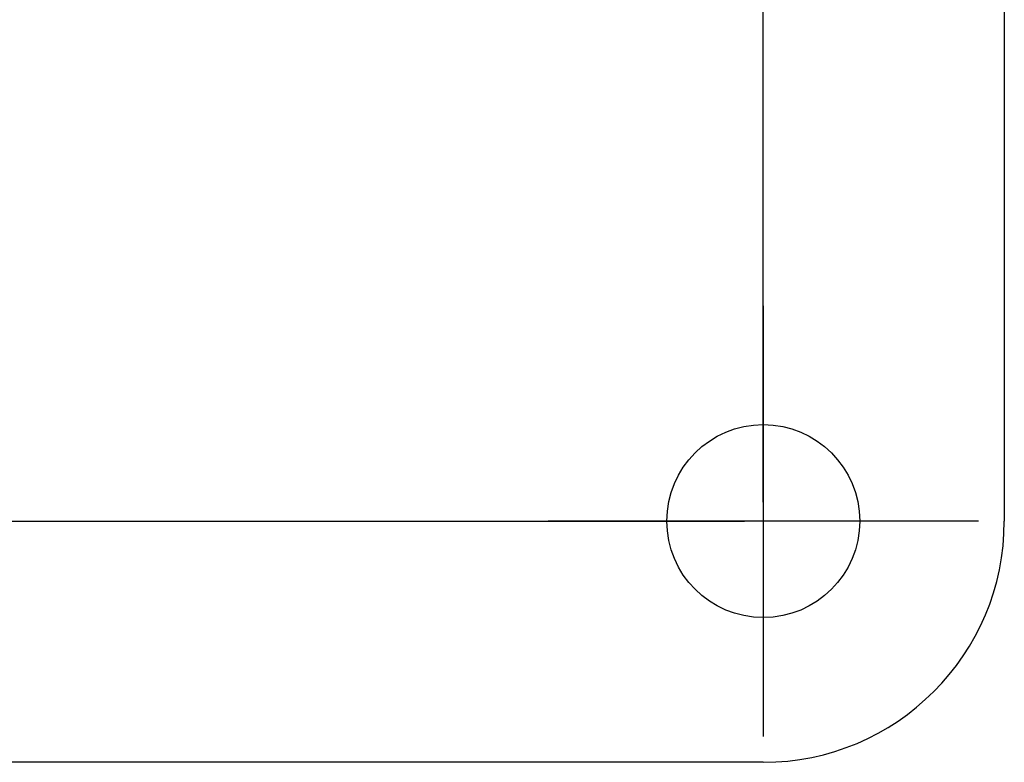
# Model space of a CAD drawing. Units: millimetres. Extents: x 0 to 291, y 0 to 204.
# Drawn here: x 240 to 269, y 27 to 49 of the extents above; entities that cross this region are included whole.
import ezdxf
from ezdxf.lldxf.tags import DXFTag

# ---------------------------------------------------------------- set-up
doc = ezdxf.new("R2010")
doc.units = ezdxf.units.MM
doc.layers.add('NORAY_BADALONA_8', color=7, linetype='Continuous')
doc.layers.add('Predeterminado', color=7, linetype='Continuous')
tags = doc.linetypes.add('CENTER2', pattern=[28.575, 19.05, -3.175, 3.175, -3.175]).pattern_tags.tags
tags[10:11] = [DXFTag(74, 4), DXFTag(75, 0), DXFTag(340, '0'), DXFTag(46, 0.0), DXFTag(50, 0.0), DXFTag(44, 0.0), DXFTag(45, 0.0)]
tags[8:9] = [DXFTag(74, 4), DXFTag(75, 0), DXFTag(340, '0'), DXFTag(46, 0.0), DXFTag(50, 0.0), DXFTag(44, 0.0), DXFTag(45, 0.0)]
tags[6:7] = [DXFTag(74, 4), DXFTag(75, 0), DXFTag(340, '0'), DXFTag(46, 0.0), DXFTag(50, 0.0), DXFTag(44, 0.0), DXFTag(45, 0.0)]
tags[4:5] = [DXFTag(74, 4), DXFTag(75, 0), DXFTag(340, '0'), DXFTag(46, 0.0), DXFTag(50, 0.0), DXFTag(44, 0.0), DXFTag(45, 0.0)]

# ---------------------------------------------------------------- blocks, each defined once
blk = doc.blocks.new('SEANNOT_GROUP6')
at = {"layer": 'Predeterminado', "color": 7, "linetype": 'CENTER2'}
for p, q in [((261.95, 40.415), (261.95, 27.915)), ((268.2, 34.165), (255.7, 34.165))]:
    blk.add_line(p, q, dxfattribs=at)
blk = doc.blocks.new('SEANNOT_GROUP9')
at = {"layer": 'Predeterminado', "color": 7, "linetype": 'CENTER2'}
blk.add_line((261.95, 34.715), (261.95, 82.615), dxfattribs=at)
blk = doc.blocks.new('SEANNOT_GROUP10')
at = {"layer": 'Predeterminado', "color": 7, "linetype": 'CENTER2'}
blk.add_line((213.5, 34.165), (261.4, 34.165), dxfattribs=at)
blk = doc.blocks.new('SE3')
at = {"layer": 'NORAY_BADALONA_8', "color": 7, "linetype": 'Continuous'}
for p, q in [((268.95, 83.165), (268.95, 34.165)), ((261.95, 27.165), (212.95, 27.165))]:
    blk.add_line(p, q, dxfattribs=at)
blk.add_circle((261.95, 34.165), 2.8, dxfattribs=at)
blk.add_arc((261.95, 34.165), 7, 270, 0, dxfattribs=at)

msp = doc.modelspace()

# ---------------------------------------------------------------- block references
at = {"layer": 'Predeterminado'}
for name in ['SE3', 'SEANNOT_GROUP9', 'SEANNOT_GROUP6', 'SEANNOT_GROUP10']:
    msp.add_blockref(name, (0, 0), dxfattribs=at)

doc.saveas('drawing.dxf')
